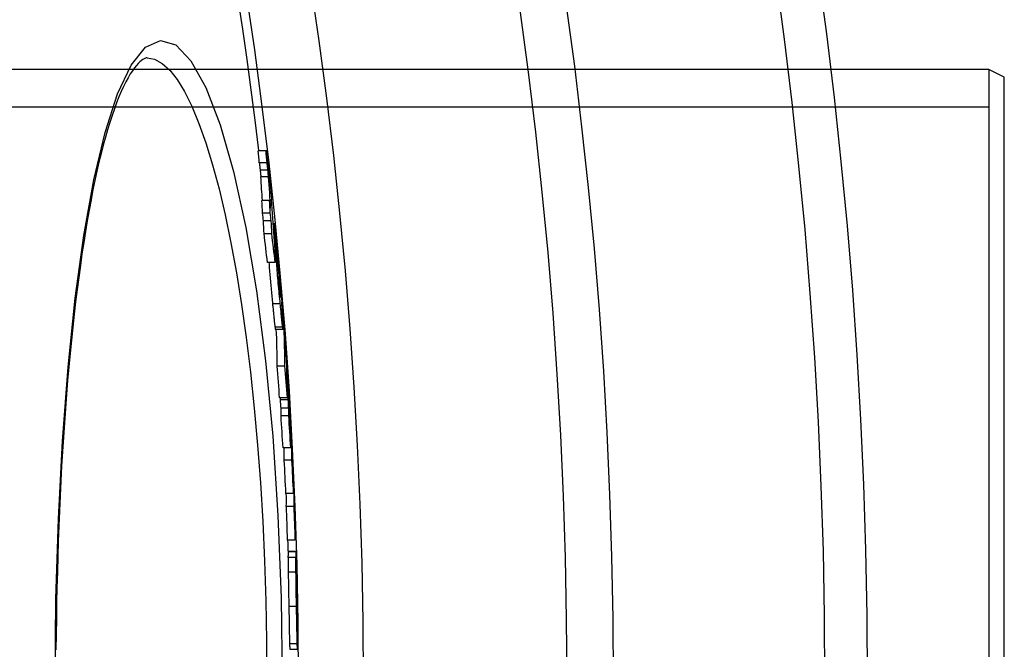
# Model space of a CAD drawing. Units: millimetres. Extents: x 10743 to 23700, y -1907 to 9499.
# Drawn here: x 21242 to 21369, y 1259 to 1341 of the extents above; entities that cross this region are included whole.
import ezdxf

# ---------------------------------------------------------------- set-up
doc = ezdxf.new("R2010")
doc.units = ezdxf.units.MM

msp = doc.modelspace()

# ---------------------------------------------------------------- linework, layer by layer
for p, q in [((21258.07, 1336.34), (21258.07, 1336.34)), ((21367.49, 1334.84), (20882.49, 1334.84)), ((21367.49, 1334.84), (21367.49, 1175.84)), ((21369.49, 1333.84), (21367.49, 1334.84)), ((21369.49, 1176.84), (21369.49, 1333.84)), ((21367.49, 1329.94), (20722.49, 1329.94)), ((21273.53, 1324.28), (21272.52, 1324.28)), ((21273.67, 1322.69), (21272.66, 1322.69)), ((21273.78, 1321.75), (21272.78, 1321.75)), ((21273.86, 1320.86), (21272.86, 1320.86)), ((21274.01, 1317.8), (21273, 1317.8)), ((21274.09, 1316.16), (21273.09, 1316.16)), ((21274.21, 1315.16), (21273.21, 1315.16)), ((21274.47, 1314.83), (21274.61, 1314.83)), ((21274.28, 1313.49), (21273.28, 1313.49)), ((21274.68, 1313.6), (21274.55, 1313.6)), ((21274.72, 1313.03), (21274.58, 1313.03)), ((21274.75, 1310.63), (21274.69, 1310.63)), ((21274.82, 1311.25), (21274.72, 1311.25)), ((21274.72, 1309.74), (21273.72, 1309.74)), ((21275.07, 1310.3), (21275.05, 1310.3)), ((21275.08, 1309.73), (21275.06, 1309.73)), ((21275.18, 1309.12), (21275.12, 1309.12)), ((21275.24, 1308.22), (21275.21, 1308.22)), ((21275.37, 1306.1), (21275.3, 1306.1)), ((21275.38, 1304.39), (21274.38, 1304.39)), ((21275.4, 1305.3), (21275.38, 1305.3)), ((21275.71, 1303.36), (21275.66, 1303.36)), ((21275.7, 1301.32), (21274.7, 1301.32)), ((21274.75, 1301.09), (21275.75, 1301.09)), ((21276.22, 1296.62), (21276.2, 1296.62)), ((21275.99, 1296.29), (21274.99, 1296.29)), ((21276.29, 1295.69), (21276.24, 1295.69)), ((21276.35, 1294.7), (21276.27, 1294.7)), ((21276.39, 1294.08), (21276.29, 1294.08)), ((21276.41, 1292.84), (21276.3, 1292.84)), ((21276.31, 1292.14), (21275.3, 1292.14)), ((21276.42, 1291.89), (21275.42, 1291.89)), ((21276.49, 1290.79), (21275.49, 1290.79)), ((21276.49, 1289.82), (21275.49, 1289.82)), ((21276.78, 1287.3), (21276.76, 1287.3)), ((21276.75, 1285.66), (21275.74, 1285.66)), ((21276.8, 1285.76), (21276.75, 1285.76)), ((21276.9, 1284.04), (21275.9, 1284.04)), ((21277.14, 1280.25), (21277.11, 1280.25)), ((21277.1, 1279.72), (21276.1, 1279.72)), ((21277.18, 1278.01), (21276.18, 1278.01)), ((21277.34, 1273.67), (21276.34, 1273.67)), ((21276.43, 1272.21), (21277.43, 1272.21)), ((21277.43, 1272.15), (21276.43, 1272.15)), ((21277.42, 1271.41), (21276.42, 1271.41)), ((21277.42, 1269.49), (21276.42, 1269.49)), ((21277.55, 1266.52), (21277.54, 1266.52)), ((21277.55, 1266.52), (21277.55, 1266.68)), ((21277.5, 1265.03), (21276.5, 1265.03)), ((21277.57, 1265.35), (21277.54, 1265.35)), ((21277.59, 1264.93), (21277.55, 1264.93)), ((21277.59, 1264.19), (21277.57, 1264.19)), ((21277.59, 1260.18), (21276.59, 1260.18)), ((21276.63, 1259.46), (21277.63, 1259.46))]:
    msp.add_line(p, q)
at = {"flags": 128}
for points in [[(21246.13, 1255.34), (21246.23, 1265.96), (21246.55, 1276.42), (21247.07, 1286.54), (21247.8, 1296.14), (21248.73, 1305.1), (21249.84, 1313.25), (21251.14, 1320.48), (21252.61, 1326.66), (21254.23, 1331.66), (21255.99, 1335.38), (21257.87, 1337.72), (21259.81, 1338.62), (21261.79, 1338.03), (21263.77, 1335.98), (21265.71, 1332.5), (21267.57, 1327.66), (21269.3, 1321.56), (21270.89, 1314.31), (21272.28, 1306.06), (21273.46, 1296.95), (21274.4, 1287.15), (21275.08, 1276.84), (21275.5, 1266.17), (21275.64, 1255.34)], [(21258.07, 1336.34), (21257.97, 1336.33), (21257.85, 1336.29), (21257.7, 1336.22), (21257.54, 1336.13), (21257.35, 1335.99), (21257.14, 1335.82), (21256.92, 1335.6), (21256.68, 1335.34), (21256.43, 1335.03), (21256.16, 1334.67), (21255.88, 1334.25), (21255.6, 1333.77), (21255.3, 1333.23), (21255.01, 1332.63), (21254.71, 1331.98), (21254.41, 1331.27), (21254.11, 1330.52), (21253.82, 1329.71), (21253.52, 1328.86), (21253.23, 1327.96), (21252.94, 1327.01), (21252.65, 1326.02), (21252.37, 1324.98), (21252.09, 1323.9), (21251.82, 1322.78), (21251.55, 1321.62), (21251.29, 1320.41), (21251.04, 1319.17), (21250.79, 1317.88), (21250.54, 1316.55), (21250.3, 1315.18), (21250.07, 1313.78), (21249.84, 1312.34), (21249.61, 1310.86), (21249.4, 1309.35), (21249.19, 1307.81), (21248.98, 1306.24), (21248.79, 1304.64), (21248.6, 1303.01), (21248.42, 1301.34), (21248.24, 1299.65), (21248.07, 1297.92), (21247.91, 1296.17), (21247.75, 1294.39), (21247.6, 1292.59), (21247.46, 1290.77), (21247.33, 1288.92), (21247.2, 1287.05), (21247.08, 1285.17), (21246.97, 1283.27), (21246.87, 1281.36), (21246.77, 1279.43), (21246.68, 1277.47), (21246.6, 1275.51), (21246.53, 1273.53), (21246.46, 1271.53), (21246.41, 1269.52), (21246.35, 1267.51), (21246.31, 1265.49), (21246.28, 1263.46), (21246.25, 1261.43), (21246.23, 1259.4)], [(21258.07, 1336.34), (21259.05, 1336.16), (21260.03, 1335.63), (21261.01, 1334.75), (21261.99, 1333.52), (21262.95, 1331.96), (21263.89, 1330.06), (21264.82, 1327.83), (21265.72, 1325.3), (21266.59, 1322.46), (21267.43, 1319.33), (21268.23, 1315.94), (21268.98, 1312.29), (21269.69, 1308.4), (21270.35, 1304.29), (21270.96, 1299.98), (21271.51, 1295.48), (21272, 1290.82), (21272.43, 1286.02), (21272.8, 1281.09), (21273.1, 1276.06), (21273.34, 1270.95), (21273.51, 1265.78), (21273.61, 1260.56), (21273.64, 1255.34)], [(21273.53, 1324.28), (21273.53, 1324.25), (21273.54, 1324.21), (21273.54, 1324.16), (21273.55, 1324.11), (21273.56, 1324.06), (21273.57, 1323.99), (21273.58, 1323.93), (21273.58, 1323.86), (21273.59, 1323.78), (21273.6, 1323.71), (21273.61, 1323.62), (21273.62, 1323.54), (21273.64, 1323.46), (21273.65, 1323.37), (21273.66, 1323.28), (21273.67, 1323.19), (21273.68, 1323.1), (21273.69, 1323.01), (21273.7, 1322.92), (21273.71, 1322.82), (21273.73, 1322.73), (21273.74, 1322.64), (21273.75, 1322.56), (21273.76, 1322.47)], [(21272.66, 1322.69), (21272.67, 1322.63), (21272.68, 1322.56), (21272.68, 1322.51), (21272.69, 1322.45), (21272.7, 1322.4), (21272.7, 1322.35), (21272.71, 1322.3), (21272.72, 1322.25), (21272.72, 1322.21), (21272.73, 1322.17), (21272.73, 1322.13), (21272.74, 1322.09), (21272.74, 1322.05), (21272.74, 1322.02), (21272.75, 1321.99), (21272.75, 1321.95), (21272.76, 1321.92), (21272.76, 1321.9), (21272.76, 1321.87), (21272.76, 1321.84), (21272.77, 1321.82), (21272.77, 1321.79), (21272.77, 1321.77), (21272.78, 1321.75)], [(21273.78, 1321.75), (21273.78, 1321.78), (21273.77, 1321.82), (21273.77, 1321.86), (21273.77, 1321.9), (21273.76, 1321.94), (21273.76, 1321.98), (21273.75, 1322.02), (21273.75, 1322.06), (21273.74, 1322.1), (21273.74, 1322.14), (21273.73, 1322.18), (21273.73, 1322.22), (21273.72, 1322.26), (21273.72, 1322.3), (21273.71, 1322.34), (21273.71, 1322.38), (21273.7, 1322.42), (21273.7, 1322.46), (21273.69, 1322.5), (21273.69, 1322.54), (21273.68, 1322.58), (21273.68, 1322.62), (21273.67, 1322.65), (21273.67, 1322.69)], [(21273.76, 1322.47), (21273.78, 1322.28), (21273.81, 1322.08), (21273.83, 1321.87), (21273.86, 1321.67), (21273.88, 1321.46), (21273.91, 1321.24), (21273.93, 1321.02), (21273.96, 1320.8), (21273.98, 1320.58), (21274.01, 1320.36), (21274.03, 1320.14), (21274.05, 1319.92), (21274.08, 1319.71), (21274.1, 1319.51), (21274.12, 1319.31), (21274.14, 1319.12), (21274.16, 1318.94), (21274.17, 1318.77), (21274.19, 1318.61), (21274.2, 1318.46), (21274.21, 1318.32), (21274.23, 1318.19), (21274.24, 1318.06), (21274.25, 1317.94)], [(21272.78, 1321.75), (21272.78, 1321.7), (21272.79, 1321.65), (21272.79, 1321.61), (21272.79, 1321.56), (21272.8, 1321.52), (21272.8, 1321.48), (21272.81, 1321.44), (21272.81, 1321.41), (21272.81, 1321.37), (21272.82, 1321.34), (21272.82, 1321.3), (21272.82, 1321.27), (21272.82, 1321.23), (21272.83, 1321.2), (21272.83, 1321.17), (21272.83, 1321.13), (21272.84, 1321.1), (21272.84, 1321.06), (21272.84, 1321.03), (21272.85, 1320.99), (21272.85, 1320.96), (21272.85, 1320.93), (21272.85, 1320.89), (21272.86, 1320.86)], [(21273.86, 1320.86), (21273.86, 1320.89), (21273.86, 1320.93), (21273.85, 1320.96), (21273.85, 1320.99), (21273.85, 1321.03), (21273.85, 1321.06), (21273.84, 1321.1), (21273.84, 1321.13), (21273.84, 1321.17), (21273.83, 1321.2), (21273.83, 1321.23), (21273.83, 1321.27), (21273.83, 1321.3), (21273.82, 1321.34), (21273.82, 1321.37), (21273.82, 1321.41), (21273.81, 1321.44), (21273.81, 1321.48), (21273.81, 1321.52), (21273.8, 1321.56), (21273.8, 1321.61), (21273.79, 1321.65), (21273.79, 1321.7), (21273.78, 1321.75)], [(21274.61, 1314.83), (21274.61, 1314.82), (21274.62, 1314.8), (21274.62, 1314.76), (21274.63, 1314.71), (21274.64, 1314.64), (21274.65, 1314.56), (21274.66, 1314.47), (21274.67, 1314.36), (21274.69, 1314.24), (21274.7, 1314.11), (21274.72, 1313.97), (21274.73, 1313.82), (21274.75, 1313.66), (21274.77, 1313.5), (21274.79, 1313.33), (21274.81, 1313.15), (21274.82, 1312.96), (21274.84, 1312.77), (21274.86, 1312.58), (21274.88, 1312.38), (21274.9, 1312.18), (21274.92, 1311.98), (21274.95, 1311.77), (21274.97, 1311.56)], [(21274.68, 1313.6), (21274.68, 1313.67), (21274.67, 1313.75), (21274.67, 1313.82), (21274.66, 1313.89), (21274.66, 1313.97), (21274.65, 1314.04), (21274.65, 1314.11), (21274.65, 1314.18), (21274.64, 1314.24), (21274.64, 1314.31), (21274.63, 1314.37), (21274.63, 1314.43), (21274.63, 1314.49), (21274.62, 1314.54), (21274.62, 1314.59), (21274.62, 1314.63), (21274.61, 1314.68), (21274.61, 1314.71), (21274.61, 1314.75), (21274.61, 1314.77), (21274.61, 1314.8), (21274.61, 1314.81), (21274.61, 1314.82), (21274.61, 1314.83)], [(21275.38, 1304.39), (21275.35, 1304.7), (21275.32, 1305.02), (21275.29, 1305.34), (21275.26, 1305.67), (21275.23, 1306), (21275.2, 1306.34), (21275.16, 1306.68), (21275.13, 1307.02), (21275.1, 1307.36), (21275.07, 1307.7), (21275.04, 1308.04), (21275.02, 1308.37), (21274.99, 1308.7), (21274.96, 1309.01), (21274.94, 1309.3), (21274.92, 1309.58), (21274.9, 1309.85), (21274.88, 1310.1), (21274.87, 1310.33), (21274.86, 1310.54), (21274.84, 1310.74), (21274.83, 1310.92), (21274.82, 1311.09), (21274.82, 1311.25)], [(21274.97, 1311.56), (21275, 1311.25), (21275.03, 1310.92), (21275.06, 1310.59), (21275.09, 1310.26), (21275.12, 1309.92), (21275.16, 1309.58), (21275.19, 1309.24), (21275.22, 1308.89), (21275.25, 1308.54), (21275.28, 1308.19), (21275.31, 1307.85), (21275.34, 1307.51), (21275.37, 1307.18), (21275.4, 1306.86), (21275.43, 1306.56), (21275.45, 1306.27), (21275.47, 1306), (21275.5, 1305.74), (21275.51, 1305.5), (21275.53, 1305.29), (21275.55, 1305.08), (21275.56, 1304.9), (21275.57, 1304.73), (21275.58, 1304.57)], [(21275.07, 1310.3), (21275.06, 1310.37), (21275.05, 1310.44), (21275.05, 1310.5), (21275.04, 1310.56), (21275.04, 1310.62), (21275.03, 1310.67), (21275.03, 1310.71), (21275.02, 1310.74), (21275.02, 1310.77), (21275.02, 1310.79), (21275.02, 1310.8), (21275.01, 1310.81), (21275.01, 1310.81), (21275.01, 1310.8), (21275.01, 1310.79), (21275.01, 1310.78), (21275.01, 1310.76), (21275.02, 1310.74), (21275.02, 1310.71), (21275.02, 1310.68), (21275.02, 1310.65), (21275.02, 1310.62), (21275.03, 1310.59), (21275.03, 1310.55)], [(21273.9, 1309.74), (21273.92, 1309.55), (21273.93, 1309.36), (21273.95, 1309.16), (21273.96, 1308.95), (21273.98, 1308.74), (21274, 1308.51), (21274.02, 1308.29), (21274.04, 1308.06), (21274.06, 1307.82), (21274.08, 1307.59), (21274.1, 1307.36), (21274.12, 1307.12), (21274.14, 1306.88), (21274.16, 1306.65), (21274.19, 1306.41), (21274.21, 1306.18), (21274.23, 1305.95), (21274.25, 1305.72), (21274.27, 1305.49), (21274.29, 1305.27), (21274.31, 1305.04), (21274.34, 1304.82), (21274.36, 1304.6), (21274.38, 1304.39)], [(21275.18, 1309.12), (21275.17, 1309.16), (21275.17, 1309.19), (21275.17, 1309.23), (21275.16, 1309.27), (21275.16, 1309.32), (21275.16, 1309.36), (21275.15, 1309.41), (21275.15, 1309.45), (21275.14, 1309.5), (21275.14, 1309.55), (21275.13, 1309.6), (21275.13, 1309.66), (21275.12, 1309.71), (21275.12, 1309.76), (21275.11, 1309.82), (21275.11, 1309.87), (21275.1, 1309.93), (21275.1, 1309.98), (21275.09, 1310.04), (21275.09, 1310.09), (21275.08, 1310.14), (21275.08, 1310.19), (21275.07, 1310.25), (21275.07, 1310.3)], [(21275.24, 1308.22), (21275.24, 1308.25), (21275.24, 1308.28), (21275.24, 1308.32), (21275.23, 1308.35), (21275.23, 1308.39), (21275.23, 1308.42), (21275.23, 1308.46), (21275.22, 1308.5), (21275.22, 1308.53), (21275.22, 1308.57), (21275.21, 1308.61), (21275.21, 1308.65), (21275.21, 1308.68), (21275.21, 1308.72), (21275.2, 1308.76), (21275.2, 1308.8), (21275.2, 1308.83), (21275.2, 1308.87), (21275.19, 1308.92), (21275.19, 1308.96), (21275.19, 1309), (21275.18, 1309.04), (21275.18, 1309.08), (21275.18, 1309.12)], [(21275.19, 1307.93), (21275.19, 1307.89), (21275.19, 1307.85), (21275.19, 1307.82), (21275.2, 1307.78), (21275.2, 1307.74), (21275.2, 1307.7), (21275.2, 1307.66), (21275.2, 1307.62), (21275.21, 1307.58), (21275.21, 1307.54), (21275.21, 1307.5), (21275.21, 1307.46), (21275.21, 1307.42), (21275.22, 1307.38), (21275.22, 1307.34), (21275.22, 1307.3), (21275.22, 1307.26), (21275.22, 1307.21), (21275.23, 1307.16), (21275.23, 1307.11), (21275.23, 1307.06), (21275.23, 1307.01), (21275.24, 1306.97), (21275.24, 1306.92)], [(21275.24, 1306.92), (21275.24, 1306.89), (21275.24, 1306.85), (21275.25, 1306.81), (21275.25, 1306.77), (21275.25, 1306.73), (21275.25, 1306.69), (21275.26, 1306.65), (21275.26, 1306.6), (21275.26, 1306.56), (21275.27, 1306.51), (21275.27, 1306.46), (21275.27, 1306.41), (21275.28, 1306.35), (21275.28, 1306.3), (21275.29, 1306.24), (21275.29, 1306.19), (21275.3, 1306.13), (21275.3, 1306.07), (21275.31, 1306.01), (21275.31, 1305.96), (21275.32, 1305.9), (21275.32, 1305.84), (21275.33, 1305.79), (21275.33, 1305.73)], [(21275.33, 1305.73), (21275.34, 1305.68), (21275.34, 1305.63), (21275.35, 1305.58), (21275.35, 1305.53), (21275.36, 1305.49), (21275.36, 1305.44), (21275.37, 1305.41), (21275.37, 1305.38), (21275.37, 1305.35), (21275.38, 1305.32), (21275.38, 1305.3), (21275.38, 1305.29), (21275.39, 1305.27), (21275.39, 1305.26), (21275.39, 1305.26), (21275.39, 1305.25), (21275.39, 1305.25), (21275.39, 1305.25), (21275.39, 1305.26), (21275.4, 1305.26), (21275.4, 1305.27), (21275.4, 1305.28), (21275.4, 1305.29), (21275.4, 1305.3)], [(21275.4, 1305.3), (21275.4, 1305.32), (21275.4, 1305.34), (21275.4, 1305.36), (21275.4, 1305.39), (21275.4, 1305.42), (21275.39, 1305.44), (21275.39, 1305.48), (21275.39, 1305.51), (21275.39, 1305.54), (21275.39, 1305.57), (21275.39, 1305.61), (21275.39, 1305.64), (21275.39, 1305.68), (21275.38, 1305.72), (21275.38, 1305.75), (21275.38, 1305.79), (21275.38, 1305.83), (21275.38, 1305.87), (21275.38, 1305.91), (21275.37, 1305.95), (21275.37, 1305.99), (21275.37, 1306.02), (21275.37, 1306.06), (21275.37, 1306.1)], [(21274.38, 1304.39), (21274.39, 1304.22), (21274.41, 1304.06), (21274.42, 1303.9), (21274.44, 1303.74), (21274.46, 1303.58), (21274.47, 1303.42), (21274.49, 1303.27), (21274.5, 1303.12), (21274.52, 1302.97), (21274.53, 1302.82), (21274.55, 1302.68), (21274.56, 1302.55), (21274.57, 1302.41), (21274.59, 1302.28), (21274.6, 1302.16), (21274.61, 1302.04), (21274.63, 1301.93), (21274.64, 1301.82), (21274.65, 1301.72), (21274.66, 1301.63), (21274.67, 1301.54), (21274.68, 1301.46), (21274.69, 1301.39), (21274.7, 1301.32)], [(21275.7, 1301.32), (21275.69, 1301.39), (21275.68, 1301.46), (21275.67, 1301.54), (21275.66, 1301.63), (21275.65, 1301.72), (21275.64, 1301.82), (21275.63, 1301.93), (21275.62, 1302.04), (21275.6, 1302.16), (21275.59, 1302.28), (21275.58, 1302.41), (21275.56, 1302.55), (21275.55, 1302.68), (21275.53, 1302.82), (21275.52, 1302.97), (21275.51, 1303.12), (21275.49, 1303.27), (21275.48, 1303.42), (21275.46, 1303.58), (21275.44, 1303.74), (21275.43, 1303.9), (21275.41, 1304.06), (21275.4, 1304.22), (21275.38, 1304.39)], [(21275.74, 1301.76), (21275.75, 1301.68), (21275.75, 1301.61), (21275.75, 1301.55), (21275.76, 1301.48), (21275.76, 1301.43), (21275.76, 1301.37), (21275.76, 1301.32), (21275.76, 1301.27), (21275.76, 1301.23), (21275.76, 1301.19), (21275.76, 1301.16), (21275.76, 1301.13), (21275.76, 1301.11), (21275.75, 1301.1), (21275.75, 1301.09), (21275.75, 1301.09), (21275.74, 1301.09), (21275.74, 1301.11), (21275.74, 1301.12), (21275.73, 1301.15), (21275.72, 1301.18), (21275.72, 1301.22), (21275.71, 1301.27), (21275.7, 1301.32)], [(21274.7, 1301.32), (21274.7, 1301.3), (21274.7, 1301.29), (21274.71, 1301.27), (21274.71, 1301.25), (21274.71, 1301.24), (21274.71, 1301.22), (21274.72, 1301.21), (21274.72, 1301.19), (21274.72, 1301.18), (21274.72, 1301.17), (21274.73, 1301.16), (21274.73, 1301.15), (21274.73, 1301.14), (21274.73, 1301.13), (21274.73, 1301.12), (21274.73, 1301.11), (21274.74, 1301.11), (21274.74, 1301.1), (21274.74, 1301.1), (21274.74, 1301.1), (21274.74, 1301.09), (21274.74, 1301.09), (21274.74, 1301.09), (21274.75, 1301.09)], [(21276.35, 1294.7), (21276.35, 1294.73), (21276.35, 1294.76), (21276.35, 1294.8), (21276.34, 1294.84), (21276.34, 1294.88), (21276.34, 1294.93), (21276.33, 1294.97), (21276.33, 1295.01), (21276.33, 1295.05), (21276.33, 1295.09), (21276.32, 1295.13), (21276.32, 1295.17), (21276.32, 1295.22), (21276.31, 1295.26), (21276.31, 1295.3), (21276.31, 1295.35), (21276.31, 1295.39), (21276.3, 1295.44), (21276.3, 1295.48), (21276.3, 1295.52), (21276.29, 1295.56), (21276.29, 1295.61), (21276.29, 1295.65), (21276.29, 1295.69)], [(21276.39, 1294.08), (21276.39, 1294.1), (21276.39, 1294.12), (21276.39, 1294.14), (21276.39, 1294.16), (21276.39, 1294.18), (21276.38, 1294.2), (21276.38, 1294.22), (21276.38, 1294.24), (21276.38, 1294.26), (21276.38, 1294.28), (21276.38, 1294.31), (21276.38, 1294.33), (21276.38, 1294.35), (21276.37, 1294.38), (21276.37, 1294.4), (21276.37, 1294.42), (21276.37, 1294.45), (21276.37, 1294.48), (21276.37, 1294.51), (21276.36, 1294.54), (21276.36, 1294.58), (21276.36, 1294.61), (21276.36, 1294.65), (21276.35, 1294.7)], [(21277.14, 1280.25), (21277.14, 1280.27), (21277.14, 1280.28), (21277.14, 1280.3), (21277.14, 1280.31), (21277.14, 1280.33), (21277.14, 1280.35), (21277.14, 1280.37), (21277.14, 1280.39), (21277.13, 1280.42), (21277.13, 1280.44), (21277.13, 1280.47), (21277.13, 1280.5), (21277.13, 1280.53), (21277.13, 1280.56), (21277.13, 1280.6), (21277.12, 1280.64), (21277.12, 1280.68), (21277.12, 1280.73), (21277.12, 1280.78), (21277.11, 1280.83), (21277.11, 1280.89), (21277.11, 1280.95), (21277.11, 1281.01), (21277.1, 1281.08)], [(21277.43, 1272.15), (21277.43, 1272.16), (21277.43, 1272.16), (21277.43, 1272.17), (21277.43, 1272.17), (21277.43, 1272.17), (21277.43, 1272.18), (21277.43, 1272.18), (21277.43, 1272.18), (21277.43, 1272.19), (21277.43, 1272.19), (21277.43, 1272.19), (21277.43, 1272.19), (21277.43, 1272.2), (21277.43, 1272.2), (21277.43, 1272.2), (21277.43, 1272.2), (21277.43, 1272.2), (21277.43, 1272.2), (21277.43, 1272.2), (21277.43, 1272.21), (21277.43, 1272.21), (21277.43, 1272.21), (21277.43, 1272.21), (21277.43, 1272.21)], [(21276.42, 1271.41), (21276.42, 1271.39), (21276.42, 1271.37), (21276.42, 1271.34), (21276.42, 1271.31), (21276.42, 1271.27), (21276.42, 1271.23), (21276.41, 1271.18), (21276.41, 1271.13), (21276.41, 1271.07), (21276.41, 1271.01), (21276.41, 1270.94), (21276.41, 1270.86), (21276.41, 1270.78), (21276.41, 1270.7), (21276.41, 1270.6), (21276.41, 1270.5), (21276.41, 1270.4), (21276.41, 1270.28), (21276.42, 1270.17), (21276.42, 1270.04), (21276.42, 1269.91), (21276.42, 1269.78), (21276.42, 1269.64), (21276.42, 1269.49)], [(21277.42, 1269.49), (21277.42, 1269.64), (21277.42, 1269.78), (21277.42, 1269.91), (21277.42, 1270.04), (21277.42, 1270.17), (21277.41, 1270.28), (21277.41, 1270.4), (21277.41, 1270.5), (21277.41, 1270.6), (21277.41, 1270.7), (21277.41, 1270.78), (21277.41, 1270.86), (21277.41, 1270.94), (21277.41, 1271.01), (21277.41, 1271.07), (21277.41, 1271.13), (21277.41, 1271.18), (21277.42, 1271.23), (21277.42, 1271.27), (21277.42, 1271.31), (21277.42, 1271.34), (21277.42, 1271.37), (21277.42, 1271.39), (21277.42, 1271.41)], [(21276.42, 1269.49), (21276.42, 1269.34), (21276.43, 1269.18), (21276.43, 1269.01), (21276.43, 1268.84), (21276.43, 1268.67), (21276.44, 1268.49), (21276.44, 1268.31), (21276.44, 1268.13), (21276.44, 1267.95), (21276.45, 1267.76), (21276.45, 1267.57), (21276.45, 1267.38), (21276.46, 1267.19), (21276.46, 1266.99), (21276.46, 1266.8), (21276.47, 1266.6), (21276.47, 1266.41), (21276.47, 1266.21), (21276.48, 1266.01), (21276.48, 1265.81), (21276.49, 1265.62), (21276.49, 1265.42), (21276.49, 1265.22), (21276.5, 1265.03)], [(21277.5, 1265.03), (21277.49, 1265.22), (21277.49, 1265.42), (21277.49, 1265.62), (21277.48, 1265.81), (21277.48, 1266.01), (21277.47, 1266.21), (21277.47, 1266.41), (21277.47, 1266.6), (21277.46, 1266.8), (21277.46, 1266.99), (21277.46, 1267.19), (21277.45, 1267.38), (21277.45, 1267.57), (21277.45, 1267.76), (21277.44, 1267.95), (21277.44, 1268.13), (21277.44, 1268.31), (21277.44, 1268.49), (21277.43, 1268.67), (21277.43, 1268.84), (21277.43, 1269.01), (21277.43, 1269.18), (21277.42, 1269.34), (21277.42, 1269.49)], [(21277.54, 1266.63), (21277.54, 1266.62), (21277.54, 1266.6), (21277.54, 1266.59), (21277.54, 1266.57), (21277.54, 1266.56), (21277.54, 1266.53), (21277.54, 1266.51), (21277.54, 1266.49), (21277.54, 1266.46), (21277.54, 1266.43), (21277.53, 1266.39), (21277.53, 1266.35), (21277.53, 1266.31), (21277.53, 1266.26), (21277.53, 1266.21), (21277.53, 1266.14), (21277.53, 1266.07), (21277.53, 1266), (21277.53, 1265.91), (21277.54, 1265.81), (21277.54, 1265.7), (21277.54, 1265.59), (21277.54, 1265.47), (21277.54, 1265.35)], [(21277.57, 1265.35), (21277.57, 1265.38), (21277.57, 1265.41), (21277.57, 1265.45), (21277.57, 1265.48), (21277.57, 1265.52), (21277.57, 1265.56), (21277.57, 1265.61), (21277.57, 1265.65), (21277.57, 1265.7), (21277.56, 1265.75), (21277.56, 1265.8), (21277.56, 1265.85), (21277.56, 1265.9), (21277.56, 1265.96), (21277.56, 1266.01), (21277.56, 1266.07), (21277.56, 1266.12), (21277.56, 1266.18), (21277.55, 1266.24), (21277.55, 1266.29), (21277.55, 1266.35), (21277.55, 1266.41), (21277.55, 1266.46), (21277.55, 1266.52)], [(21276.5, 1265.03), (21276.5, 1264.79), (21276.5, 1264.56), (21276.51, 1264.32), (21276.51, 1264.09), (21276.52, 1263.86), (21276.52, 1263.63), (21276.53, 1263.4), (21276.53, 1263.17), (21276.53, 1262.94), (21276.54, 1262.72), (21276.54, 1262.5), (21276.55, 1262.28), (21276.55, 1262.07), (21276.55, 1261.86), (21276.56, 1261.66), (21276.56, 1261.46), (21276.57, 1261.27), (21276.57, 1261.09), (21276.57, 1260.91), (21276.58, 1260.75), (21276.58, 1260.59), (21276.59, 1260.44), (21276.59, 1260.31), (21276.59, 1260.18)], [(21277.59, 1260.18), (21277.59, 1260.31), (21277.59, 1260.44), (21277.58, 1260.59), (21277.58, 1260.75), (21277.57, 1260.91), (21277.57, 1261.09), (21277.57, 1261.27), (21277.56, 1261.46), (21277.56, 1261.66), (21277.55, 1261.86), (21277.55, 1262.07), (21277.55, 1262.28), (21277.54, 1262.5), (21277.54, 1262.72), (21277.53, 1262.94), (21277.53, 1263.17), (21277.53, 1263.4), (21277.52, 1263.63), (21277.52, 1263.86), (21277.51, 1264.09), (21277.51, 1264.32), (21277.5, 1264.56), (21277.5, 1264.79), (21277.5, 1265.03)], [(21277.54, 1265.35), (21277.54, 1265.3), (21277.54, 1265.26), (21277.55, 1265.21), (21277.55, 1265.16), (21277.55, 1265.11), (21277.55, 1265.06), (21277.55, 1265.02), (21277.55, 1264.97), (21277.55, 1264.92), (21277.55, 1264.88), (21277.55, 1264.83), (21277.55, 1264.79), (21277.55, 1264.75), (21277.56, 1264.7), (21277.56, 1264.66), (21277.56, 1264.62), (21277.56, 1264.59), (21277.56, 1264.55), (21277.56, 1264.52), (21277.56, 1264.48), (21277.56, 1264.45), (21277.56, 1264.42), (21277.56, 1264.4), (21277.56, 1264.37)], [(21277.59, 1264.93), (21277.59, 1264.93), (21277.59, 1264.94), (21277.59, 1264.95), (21277.59, 1264.96), (21277.59, 1264.97), (21277.59, 1264.98), (21277.59, 1264.99), (21277.59, 1265), (21277.59, 1265.02), (21277.59, 1265.03), (21277.58, 1265.05), (21277.58, 1265.06), (21277.58, 1265.08), (21277.58, 1265.1), (21277.58, 1265.12), (21277.58, 1265.14), (21277.58, 1265.16), (21277.58, 1265.18), (21277.58, 1265.2), (21277.58, 1265.23), (21277.58, 1265.26), (21277.58, 1265.29), (21277.57, 1265.32), (21277.57, 1265.35)], [(21277.56, 1264.37), (21277.57, 1264.34), (21277.57, 1264.3), (21277.57, 1264.28), (21277.57, 1264.25), (21277.57, 1264.23), (21277.57, 1264.22), (21277.57, 1264.2), (21277.57, 1264.19), (21277.57, 1264.18), (21277.58, 1264.17), (21277.58, 1264.17), (21277.58, 1264.16), (21277.58, 1264.16), (21277.58, 1264.16), (21277.58, 1264.16), (21277.58, 1264.16), (21277.58, 1264.16), (21277.58, 1264.16), (21277.58, 1264.16), (21277.58, 1264.17), (21277.58, 1264.17), (21277.58, 1264.18), (21277.59, 1264.19), (21277.59, 1264.19)], [(21276.59, 1260.18), (21276.6, 1260.12), (21276.6, 1260.05), (21276.6, 1259.99), (21276.6, 1259.93), (21276.6, 1259.88), (21276.61, 1259.83), (21276.61, 1259.79), (21276.61, 1259.75), (21276.61, 1259.71), (21276.61, 1259.67), (21276.61, 1259.64), (21276.62, 1259.61), (21276.62, 1259.59), (21276.62, 1259.56), (21276.62, 1259.54), (21276.62, 1259.53), (21276.62, 1259.51), (21276.63, 1259.5), (21276.63, 1259.49), (21276.63, 1259.48), (21276.63, 1259.47), (21276.63, 1259.47), (21276.63, 1259.46), (21276.63, 1259.46)], [(21277.64, 1259.52), (21277.64, 1259.51), (21277.64, 1259.49), (21277.64, 1259.48), (21277.64, 1259.47), (21277.64, 1259.47), (21277.64, 1259.46), (21277.63, 1259.46), (21277.63, 1259.47), (21277.63, 1259.47), (21277.63, 1259.49), (21277.63, 1259.5), (21277.62, 1259.52), (21277.62, 1259.54), (21277.62, 1259.57), (21277.62, 1259.61), (21277.61, 1259.64), (21277.61, 1259.69), (21277.61, 1259.74), (21277.61, 1259.79), (21277.6, 1259.86), (21277.6, 1259.93), (21277.6, 1260.01), (21277.6, 1260.09), (21277.59, 1260.18)]]:
    msp.add_lwpolyline(points, dxfattribs=at)
for radius in [660.5, 654.97, 627.48, 621.44, 595, 595, 586.54]:
    msp.add_circle((20691.17, 1255.34), radius)
for radius, start, end in [(585.5, 6.76253, 31.6182), (586.5, 4.23618, 4.66386), (586.5, 3.3915, 3.96115), (586.5, 2.57566, 3.01716), (586.5, 1.95782, 2.40156), (585.5, 1.63063, 1.79402), (586.5, 1.15241, 1.62785), (586.5, 0.44962, 0.91292)]:
    msp.add_arc((20691.17, 1255.34), radius, start, end)
for centre, major_axis, ratio, start_param, end_param in [((20611.96, 1307.93), (661.32, 0), 0.515482, 0.043306, 0.047986), ((20611.95, 1307.94), (662.34, 0), 0.515482, 0.043226, 0.0479), ((20610.91, 1307.41), (662.47, 0), 0.508666, 0.030848, 0.039928), ((20610.91, 1307.41), (663.48, 0), 0.508666, 0.027845, 0.039854), ((20610.8, 1308.35), (662.46, 0), 0.508666, 0.023157, 0.028049), ((20665.72, 1261.27), (611.82, 0), 0.860964, 0.105626, 0.107522), ((20610.79, 1308.36), (663.47, 0), 0.508666, 0.023109, 0.027993), ((20610.88, 1303.85), (663.95, 0), 0.508666, 0.027289, 0.04175), ((20665.71, 1259.83), (610.89, 0), 0.860964, 0.105397, 0.107296), ((20665.7, 1259.83), (611.89, 0), 0.860964, 0.10522, 0.107116), ((20610.72, 1307.41), (662.66, 0), 0.508666, 0.018047, 0.02301), ((20610.72, 1307.41), (663.67, 0), 0.508666, 0.018007, 0.022962), ((20665.66, 1258.37), (610.98, 0), 0.860964, 0.097817, 0.104983), ((20665.66, 1258.37), (611.98, 0), 0.860964, 0.097654, 0.104809), ((20665.66, 1261.27), (611.88, 0), 0.860964, 0.096986, 0.098477), ((20673.1, 1260.91), (604.41, 0), 0.902532, 0.089624, 0.09674), ((20673.09, 1260.42), (604.45, 0), 0.902532, 0.086115, 0.096593), ((20601.6, 1305.35), (673.35, 0), 0.430623, 0.020354, 0.026515), ((20610.74, 1303.1), (664.17, 0), 0.508666, 0.022296, 0.027174), ((20610.68, 1303.84), (664.14, 0), 0.508666, 0.017458, 0.02241), ((20665.64, 1259.83), (611.96, 0), 0.860964, 0.096574, 0.098064), ((20601.63, 1301.62), (673.71, 0), 0.430623, 0.027981, 0.030805), ((20673.06, 1259.35), (604.52, 0), 0.902532, 0.085793, 0.089155), ((20601.59, 1299.85), (673.93, 0), 0.430623, 0.025804, 0.028827), ((20601.51, 1296.06), (674.36, 0), 0.430623, 0.019619, 0.029301), ((20679.06, 1260.43), (598.41, 0), 0.93546, 0.076167, 0.076768), ((20593.65, 1296.4), (682.34, 0), 0.353433, 6.282729, 6.312044), ((20593.65, 1296.4), (681.34, 0), 0.353433, 6.282735, 6.302652), ((20593.6, 1292.35), (682.71, 0), 0.353433, 6.282319, 6.309358), ((20589.18, 1291.54), (687.25, 0), 0.301129, 0.020035, 0.024535), ((20679.04, 1254.39), (597.62, 0), 0.93546, 0.067569, 0.07502), ((20679.04, 1254.39), (598.63, 0), 0.93546, 0.067456, 0.074895), ((20588.49, 1290.62), (688, 0), 0.293553, 0.005573, 0.017148), ((20682.85, 1255.79), (594.82, 0), 0.955943, 0.063264, 0.065207), ((20588.45, 1291.7), (687.97, 0), 0.293553, 0.000956, 0.005664), ((20588.45, 1291.7), (686.96, 0), 0.293553, 0.000962, 0.002182), ((20682.85, 1254.98), (593.82, 0), 0.955943, 0.063118, 0.065065), ((20682.85, 1254.98), (594.82, 0), 0.955943, 0.063014, 0.064957), ((20588.41, 1290.61), (687.08, 0), 0.293553, 6.279271, 6.284057), ((20588.41, 1290.61), (688.08, 0), 0.293553, 6.279272, 6.284051), ((20588.46, 1286.52), (688.29, 0), 0.293553, 0.00523, 0.017395), ((20682.84, 1254.17), (593.82, 0), 0.955943, 0.055511, 0.06286), ((20682.84, 1254.17), (594.82, 0), 0.955943, 0.055419, 0.062754), ((20682.84, 1255.79), (594.83, 0), 0.955943, 0.054394, 0.055923), ((20588.38, 1286.52), (688.38, 0), 0.293553, 6.278932, 6.283709), ((20682.84, 1254.98), (594.84, 0), 0.955943, 0.054141, 0.055669), ((20582.58, 1284.66), (694.32, 0), 0.205945, 6.278888, 6.30165), ((20588.4, 1285.67), (688.41, 0), 0.293553, 0.000453, 0.005158), ((20582.58, 1284.66), (693.32, 0), 0.205945, 6.278885, 6.29022), ((20687.1, 1254.62), (589.57, 0), 0.978564, 0.043525, 0.051026), ((20687.1, 1254.62), (590.57, 0), 0.978564, 0.043451, 0.050939), ((20582.53, 1280.37), (694.58, 0), 0.205945, 6.278641, 6.292449), ((20582.52, 1278.68), (694.67, 0), 0.205945, 6.278544, 6.294176), ((20582.52, 1278.68), (693.66, 0), 0.205945, 6.27854, 6.290475), ((20687.09, 1254.62), (589.57, 0), 0.978564, 0.033029, 0.040568), ((20687.09, 1254.62), (590.57, 0), 0.978564, 0.032973, 0.040499), ((20582.49, 1274.37), (694.86, 0), 0.205945, 6.278296, 6.290225), ((20577.77, 1271.85), (699.67, 0), 0.087571, 6.276001, 6.288206), ((20577.77, 1271.85), (698.67, 0), 0.087571, 6.275991, 6.285678), ((20577.74, 1267.03), (699.81, 0), 0.087571, 6.276708, 6.284947), ((20577.74, 1264.6), (699.87, 0), 0.087571, 6.276579, 6.288536), ((20577.73, 1259.9), (699.93, 0), 0.087571, 6.277026, 6.283873)]:
    msp.add_ellipse(centre, major_axis=major_axis, ratio=ratio, start_param=start_param, end_param=end_param)

doc.saveas('drawing.dxf')
